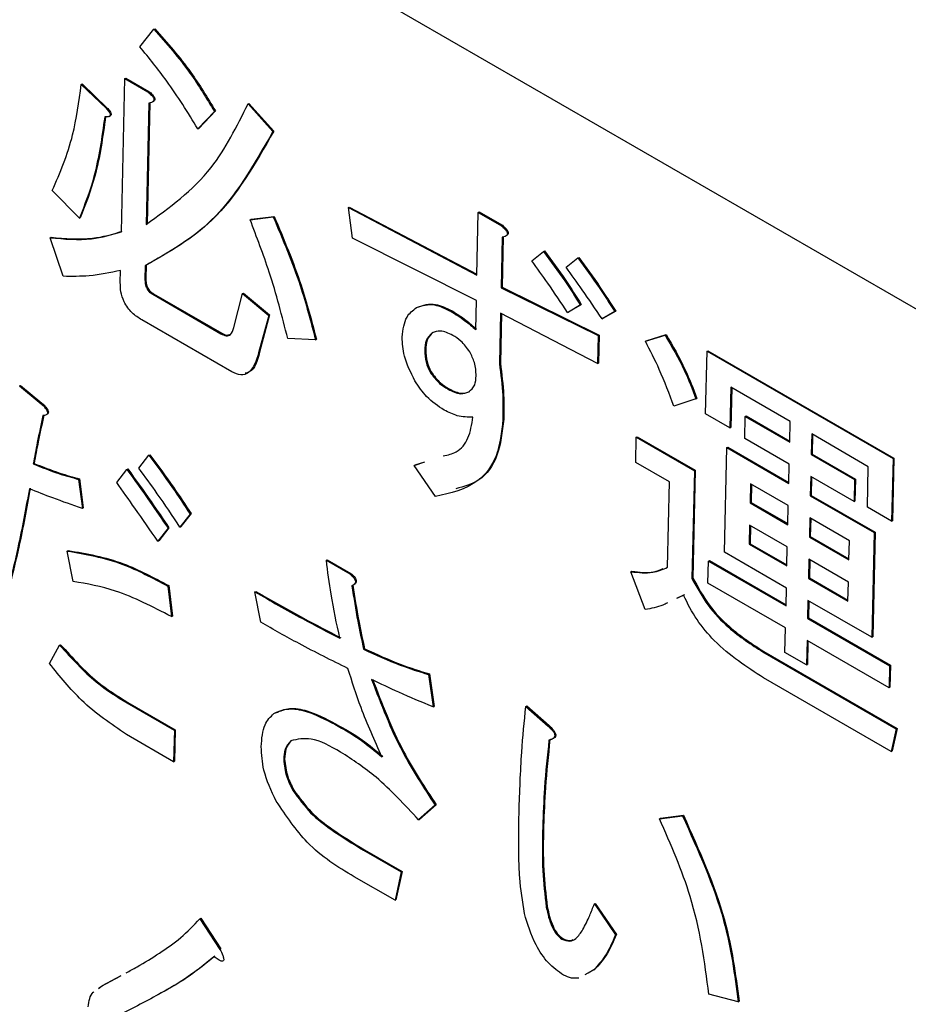
# Model space of a CAD drawing. Units: millimetres. Extents: x 6 to 594, y 9 to 411.
# Drawn here: x 339 to 341, y 290 to 292 of the extents above; entities that cross this region are included whole.
import ezdxf

# ---------------------------------------------------------------- set-up
doc = ezdxf.new("R2010")
doc.units = ezdxf.units.MM

msp = doc.modelspace()

# ---------------------------------------------------------------- linework, layer by layer
at = {"color": 7, "linetype": 'Continuous', "lineweight": 25}
for p, q in [((342.3653, 290.1531), (336.6153, 293.4725)), ((339.4046, 291.5778), (339.4264, 291.6045)), ((339.4264, 291.6045), (339.4278, 291.6052)), ((339.3765, 291.2944), (339.3818, 291.529)), ((339.3818, 291.529), (339.3832, 291.5298)), ((339.3818, 291.529), (339.4172, 291.5086)), ((339.3832, 291.5298), (339.4186, 291.5093)), ((339.315, 291.52), (339.3164, 291.5208)), ((339.315, 291.52), (339.353, 291.4836)), ((339.3164, 291.5208), (339.3544, 291.4844)), ((339.4172, 291.5086), (339.4186, 291.5093)), ((339.353, 291.4836), (339.3544, 291.4844)), ((339.4186, 291.4912), (339.4144, 291.3056)), ((339.42, 291.492), (339.4158, 291.3064)), ((339.4232, 291.4927), (339.4249, 291.4937)), ((339.5705, 291.4903), (339.5719, 291.4911)), ((339.5705, 291.4903), (339.6084, 291.4478)), ((339.5719, 291.4911), (339.6098, 291.4485)), ((339.3578, 291.4711), (339.3595, 291.472)), ((339.519, 291.4787), (339.4936, 291.452)), ((339.5204, 291.4795), (339.4951, 291.4528)), ((339.519, 291.4787), (339.5204, 291.4795)), ((339.4936, 291.452), (339.4951, 291.4528)), ((339.6084, 291.4478), (339.6098, 291.4485)), ((339.3122, 291.3151), (339.2707, 291.3576)), ((339.7241, 291.3314), (339.7255, 291.3321)), ((339.7255, 291.3321), (339.921, 291.2296)), ((339.5736, 291.3129), (339.609, 291.3173)), ((339.575, 291.3137), (339.6104, 291.318)), ((339.609, 291.3173), (339.6104, 291.318)), ((339.7302, 291.2845), (339.7241, 291.3314)), ((339.7241, 291.3314), (339.9209, 291.2281)), ((339.9209, 291.2281), (339.9231, 291.3239)), ((339.9231, 291.3239), (339.9245, 291.3247)), ((339.9231, 291.3239), (339.9585, 291.3035)), ((339.9245, 291.3247), (339.9599, 291.3043)), ((339.3122, 291.3151), (339.3136, 291.3158)), ((339.5736, 291.3129), (339.575, 291.3137)), ((339.9585, 291.3035), (339.9599, 291.3043)), ((339.9613, 291.287), (339.9595, 291.2095)), ((339.9644, 291.2877), (339.9662, 291.2886)), ((339.2673, 291.2852), (339.2687, 291.2859)), ((339.2872, 291.2262), (339.2673, 291.2852)), ((339.9201, 291.1893), (339.7302, 291.2845)), ((339.9598, 291.2862), (339.9581, 291.2087)), ((340.005, 291.2498), (340.023, 291.2642)), ((340.023, 291.2642), (340.0244, 291.265)), ((339.413, 291.2424), (339.4125, 291.222)), ((339.4144, 291.2432), (339.4139, 291.2228)), ((340.0577, 291.24), (340.0757, 291.2544)), ((340.0757, 291.2544), (340.0771, 291.2552)), ((339.3748, 291.2169), (339.3752, 291.2353)), ((339.4125, 291.222), (339.4139, 291.2228)), ((339.4244, 291.1986), (339.4258, 291.1994)), ((339.4244, 291.1986), (339.529, 291.1382)), ((339.4258, 291.1994), (339.5304, 291.139)), ((339.5487, 291.1476), (339.5622, 291.1997)), ((339.5622, 291.1997), (339.5636, 291.2004)), ((339.5622, 291.1997), (339.6021, 291.1663)), ((339.5636, 291.2004), (339.6035, 291.1671)), ((339.9581, 291.2087), (339.9595, 291.2095)), ((339.9581, 291.2087), (340.1066, 291.1353)), ((339.9595, 291.2095), (340.108, 291.1361)), ((339.9191, 291.1445), (339.9201, 291.1893)), ((340.0794, 291.182), (340.0597, 291.1707)), ((340.0808, 291.1828), (340.0611, 291.1715)), ((340.0794, 291.182), (340.0808, 291.1828)), ((339.6021, 291.1663), (339.5867, 291.1091)), ((339.6035, 291.1671), (339.5881, 291.1099)), ((339.6021, 291.1663), (339.6035, 291.1671)), ((339.8285, 291.1782), (339.8299, 291.1789)), ((339.8813, 291.1724), (339.8828, 291.1732)), ((339.9572, 291.1699), (339.9555, 291.0924)), ((339.9586, 291.1692), (339.9569, 291.0932)), ((340.1057, 291.0925), (339.9572, 291.1699)), ((340.0597, 291.1707), (340.0611, 291.1715)), ((340.1322, 291.1722), (340.1125, 291.1609)), ((340.1336, 291.173), (340.1139, 291.1616)), ((340.1322, 291.1722), (340.1336, 291.173)), ((339.5454, 291.0799), (339.4076, 291.1594)), ((340.1125, 291.1609), (340.1139, 291.1616)), ((339.529, 291.1382), (339.5304, 291.139)), ((340.1066, 291.1353), (340.108, 291.1361)), ((340.108, 291.1361), (340.1071, 291.0933)), ((340.1789, 291.1267), (340.2091, 291.1361)), ((340.1803, 291.1275), (340.2105, 291.1369)), ((340.2091, 291.1361), (340.2105, 291.1369)), ((339.6737, 291.1291), (339.6313, 291.1308)), ((339.6737, 291.1291), (339.6751, 291.1299)), ((340.1066, 291.1353), (340.1057, 291.0925)), ((340.1789, 291.1267), (340.1803, 291.1275)), ((339.5867, 291.1091), (339.5881, 291.1099)), ((339.8411, 291.113), (339.8426, 291.1138)), ((340.2712, 291.0155), (340.2734, 291.1114)), ((340.2734, 291.1114), (340.2748, 291.1122)), ((340.2734, 291.1114), (340.5582, 290.947)), ((340.2748, 291.1122), (340.5596, 290.9477)), ((339.9555, 291.0924), (339.9569, 291.0932)), ((340.1057, 291.0925), (340.1071, 291.0933)), ((339.8492, 291.0794), (339.8506, 291.0802)), ((339.2207, 291.0582), (339.2222, 291.059)), ((339.2207, 291.0582), (339.2535, 291.031)), ((339.2222, 291.059), (339.2549, 291.0318)), ((339.8769, 291.0531), (339.8783, 291.0539)), ((340.3098, 291.0562), (340.3084, 290.9941)), ((340.4006, 291.0037), (340.3098, 291.0562)), ((340.3112, 291.0554), (340.3098, 290.9948)), ((339.2535, 291.031), (339.2549, 291.0318)), ((340.2564, 291.0386), (340.2226, 291.0271)), ((340.2564, 291.0386), (340.2578, 291.0393)), ((340.3084, 290.9941), (340.2712, 291.0155)), ((339.2609, 291.0139), (339.2627, 291.0149)), ((339.9607, 291.0068), (339.9621, 291.0076)), ((340.331, 290.9778), (340.3317, 291.0116)), ((340.3317, 291.0116), (340.3332, 291.0124)), ((340.3317, 291.0116), (340.3999, 290.9722)), ((340.3332, 291.0124), (340.3999, 290.9738)), ((340.3999, 290.9722), (340.4006, 291.0037)), ((340.3084, 290.9941), (340.3098, 290.9948)), ((340.1641, 290.9412), (340.165, 290.9798)), ((340.165, 290.9798), (340.1664, 290.9805)), ((340.165, 290.9798), (340.2539, 290.9284)), ((340.1664, 290.9805), (340.2553, 290.9292)), ((340.3991, 290.9385), (340.331, 290.9778)), ((340.4336, 290.9847), (340.4329, 290.9532)), ((340.5203, 290.9346), (340.4336, 290.9847)), ((340.435, 290.9839), (340.4343, 290.954)), ((340.3001, 290.8035), (340.3037, 290.9638)), ((340.3037, 290.9638), (340.3051, 290.9645)), ((340.3037, 290.9638), (340.3985, 290.909)), ((340.3051, 290.9645), (340.3985, 290.9106)), ((339.2414, 290.9388), (339.2428, 290.9396)), ((339.4032, 290.9322), (339.4186, 290.9523)), ((339.4186, 290.9523), (339.42, 290.953)), ((339.8248, 290.9365), (339.8411, 290.9418)), ((339.8262, 290.9372), (339.8411, 290.9421)), ((340.2159, 290.9113), (340.1641, 290.9412)), ((340.4329, 290.9532), (340.4343, 290.954)), ((340.4329, 290.9532), (340.4992, 290.9149)), ((340.4343, 290.954), (340.5006, 290.9157)), ((340.5582, 290.947), (340.556, 290.8511)), ((340.5596, 290.9477), (340.5575, 290.8519)), ((340.5582, 290.947), (340.5596, 290.9477)), ((339.3693, 290.9105), (339.3848, 290.9305)), ((339.3848, 290.9305), (339.3862, 290.9312)), ((339.8248, 290.9365), (339.8262, 290.9372)), ((339.8573, 290.8888), (339.8248, 290.9365)), ((340.2539, 290.9284), (340.2502, 290.7632)), ((340.2553, 290.9292), (340.2516, 290.764)), ((340.2539, 290.9284), (340.2553, 290.9292)), ((340.3985, 290.909), (340.3991, 290.9385)), ((340.5189, 290.8725), (340.5203, 290.9346)), ((339.311, 290.9152), (339.3124, 290.916)), ((339.311, 290.9152), (339.3167, 290.8706)), ((339.3124, 290.916), (339.3181, 290.8714)), ((340.213, 290.7806), (340.2159, 290.9113)), ((340.4321, 290.9194), (340.4315, 290.89)), ((340.4984, 290.8812), (340.4321, 290.9194)), ((340.4335, 290.9186), (340.4329, 290.8907)), ((340.4992, 290.9149), (340.4984, 290.8812)), ((340.4992, 290.9149), (340.5006, 290.9157)), ((340.5006, 290.9157), (340.4998, 290.8819)), ((340.34, 290.9085), (340.3394, 290.8791)), ((340.3977, 290.8752), (340.34, 290.9085)), ((340.3414, 290.9077), (340.3408, 290.8799)), ((340.3394, 290.8791), (340.3408, 290.8799)), ((340.3408, 290.8799), (340.3971, 290.8474)), ((340.4315, 290.89), (340.4329, 290.8907)), ((340.4315, 290.89), (340.5292, 290.8336)), ((340.4329, 290.8907), (340.5306, 290.8343)), ((340.4984, 290.8812), (340.4998, 290.8819)), ((339.3167, 290.8706), (339.3181, 290.8714)), ((340.3394, 290.8791), (340.3971, 290.8458)), ((340.3971, 290.8458), (340.3977, 290.8752)), ((340.556, 290.8511), (340.5189, 290.8725)), ((339.4817, 290.8621), (339.4662, 290.8421)), ((339.4831, 290.8629), (339.4676, 290.8429)), ((339.4817, 290.8621), (339.4831, 290.8629)), ((340.4307, 290.8562), (340.4301, 290.8267)), ((340.4913, 290.8212), (340.4307, 290.8562)), ((340.4321, 290.8554), (340.4315, 290.8275)), ((340.556, 290.8511), (340.5575, 290.8519)), ((339.4479, 290.8403), (339.4324, 290.8203)), ((339.4493, 290.8411), (339.4338, 290.8211)), ((339.4479, 290.8403), (339.4493, 290.8411)), ((339.4662, 290.8421), (339.4676, 290.8429)), ((340.3386, 290.8453), (340.338, 290.8159)), ((340.3963, 290.812), (340.3386, 290.8453)), ((340.34, 290.8445), (340.3394, 290.8166)), ((340.5306, 290.8343), (340.527, 290.6741)), ((340.5292, 290.8336), (340.5306, 290.8343)), ((339.4324, 290.8203), (339.4338, 290.8211)), ((340.4301, 290.8267), (340.4315, 290.8275)), ((340.4301, 290.8267), (340.4906, 290.7918)), ((340.4315, 290.8275), (340.4906, 290.7934)), ((340.4906, 290.7918), (340.4913, 290.8212)), ((340.5292, 290.8336), (340.5256, 290.6734)), ((339.2936, 290.8054), (339.295, 290.8062)), ((339.3025, 290.7589), (339.2936, 290.8054)), ((340.338, 290.8159), (340.3394, 290.8166)), ((340.338, 290.8159), (340.3956, 290.7826)), ((340.3394, 290.8166), (340.3957, 290.7841)), ((340.3956, 290.7826), (340.3963, 290.812)), ((339.6904, 290.7912), (339.6918, 290.792)), ((339.6904, 290.7912), (339.7266, 290.7703)), ((339.6918, 290.792), (339.7281, 290.7711)), ((340.2748, 290.7561), (340.2756, 290.7899)), ((340.2756, 290.7899), (340.277, 290.7907)), ((340.2756, 290.7899), (340.3943, 290.7214)), ((340.277, 290.7907), (340.3943, 290.7229)), ((340.3949, 290.7488), (340.3001, 290.8035)), ((340.4293, 290.793), (340.4287, 290.7635)), ((340.4898, 290.758), (340.4293, 290.793)), ((340.4307, 290.7922), (340.4301, 290.7643)), ((340.1568, 290.7737), (340.1582, 290.7745)), ((340.1785, 290.7158), (340.1568, 290.7737)), ((339.7266, 290.7703), (339.7281, 290.7711)), ((340.2502, 290.7632), (340.2516, 290.764)), ((340.4287, 290.7635), (340.4301, 290.7643)), ((340.4287, 290.7635), (340.4892, 290.7286)), ((340.4301, 290.7643), (340.4892, 290.7301)), ((339.4475, 290.7517), (339.4489, 290.7524)), ((339.4475, 290.7517), (339.4531, 290.705)), ((339.4489, 290.7524), (339.4546, 290.7058)), ((339.5808, 290.7429), (339.5822, 290.7437)), ((339.7296, 290.7521), (339.731, 290.7529)), ((340.3935, 290.6876), (340.2748, 290.7561)), ((340.3943, 290.7214), (340.3949, 290.7488)), ((340.4892, 290.7286), (340.4898, 290.758)), ((339.5898, 290.6964), (339.5808, 290.7429)), ((340.2373, 290.7376), (340.2267, 290.7326)), ((340.2387, 290.7384), (340.2281, 290.7333)), ((340.4279, 290.7297), (340.4273, 290.7023)), ((340.5256, 290.6734), (340.4279, 290.7297)), ((340.4293, 290.7289), (340.4287, 290.7031)), ((339.4531, 290.705), (339.4546, 290.7058)), ((340.4273, 290.7023), (340.4287, 290.7031)), ((340.4273, 290.7023), (340.5529, 290.6298)), ((340.4287, 290.7031), (340.5543, 290.6306)), ((340.3927, 290.65), (340.3935, 290.6876)), ((340.4265, 290.6685), (340.4257, 290.6309)), ((340.5521, 290.5961), (340.4265, 290.6685)), ((340.5256, 290.6734), (340.527, 290.6741)), ((339.2663, 290.6331), (339.2819, 290.6613)), ((339.2819, 290.6613), (339.2834, 290.662)), ((339.7474, 290.655), (339.7488, 290.6558)), ((340.4279, 290.6677), (340.4271, 290.6317)), ((340.359, 290.6508), (340.3604, 290.6516)), ((340.359, 290.6508), (340.5631, 290.533)), ((340.3604, 290.6516), (340.5645, 290.5338)), ((340.4257, 290.6309), (340.3927, 290.65)), ((340.4257, 290.6309), (340.4271, 290.6317)), ((340.5529, 290.6298), (340.5521, 290.5961)), ((340.5529, 290.6298), (340.5543, 290.6306)), ((340.5543, 290.6306), (340.5535, 290.5968)), ((339.8467, 290.6163), (339.8481, 290.6171)), ((339.8467, 290.6163), (339.8539, 290.5667)), ((339.8481, 290.6171), (339.8553, 290.5674)), ((340.5552, 290.4985), (340.3599, 290.6112)), ((340.5521, 290.5961), (340.5535, 290.5968)), ((339.3851, 290.5728), (339.3865, 290.5735)), ((339.3851, 290.5728), (339.4576, 290.5309)), ((339.3865, 290.5735), (339.459, 290.5317)), ((339.8539, 290.5667), (339.8553, 290.5674)), ((339.9958, 290.5674), (339.9972, 290.5682)), ((339.9958, 290.5674), (340.0301, 290.5373)), ((339.9972, 290.5682), (340.0315, 290.538)), ((339.7031, 290.5401), (339.7045, 290.5408)), ((340.0301, 290.5373), (340.0315, 290.538)), ((340.5631, 290.533), (340.5552, 290.4985)), ((340.5645, 290.5338), (340.5566, 290.4992)), ((340.5631, 290.533), (340.5645, 290.5338)), ((339.4565, 290.4827), (339.3841, 290.5246)), ((339.4576, 290.5309), (339.4565, 290.4827)), ((339.4576, 290.5309), (339.459, 290.5317)), ((339.459, 290.5317), (339.458, 290.4835)), ((340.0364, 290.5176), (340.0382, 290.5186)), ((340.5552, 290.4985), (340.5566, 290.4992)), ((339.4565, 290.4827), (339.458, 290.4835)), ((339.6251, 290.4859), (339.6265, 290.4867)), ((339.6391, 290.4386), (339.6405, 290.4393)), ((339.8572, 290.416), (339.8317, 290.3935)), ((339.8586, 290.4168), (339.8331, 290.3943)), ((339.8572, 290.416), (339.8586, 290.4168)), ((340.2005, 290.3955), (340.2357, 290.4)), ((340.2019, 290.3963), (340.2371, 290.4008)), ((340.2357, 290.4), (340.2371, 290.4008)), ((339.8317, 290.3935), (339.8331, 290.3943)), ((340.0217, 290.383), (340.0231, 290.3838)), ((340.2005, 290.3955), (340.2019, 290.3963)), ((339.7472, 290.3472), (339.7486, 290.348)), ((339.7472, 290.3472), (339.8048, 290.314)), ((339.7486, 290.348), (339.8063, 290.3147)), ((339.7956, 290.2705), (339.7329, 290.3066)), ((339.8048, 290.314), (339.7956, 290.2705)), ((339.8063, 290.3147), (339.797, 290.2713)), ((339.8048, 290.314), (339.8063, 290.3147)), ((339.7956, 290.2705), (339.797, 290.2713)), ((340.1008, 290.265), (340.1022, 290.2658)), ((340.1008, 290.265), (340.1331, 290.2174)), ((340.1022, 290.2658), (340.1345, 290.2182)), ((340.0272, 290.26), (340.0287, 290.2607)), ((339.4966, 290.2421), (339.498, 290.2429)), ((339.4966, 290.2421), (339.5274, 290.1954)), ((339.498, 290.2429), (339.5288, 290.1962)), ((340.1331, 290.2174), (340.1345, 290.2182)), ((340.0512, 290.211), (340.0526, 290.2118)), ((339.5274, 290.1954), (339.5288, 290.1962)), ((340.1016, 290.1649), (340.0864, 290.1566)), ((340.1002, 290.1641), (340.0911, 290.1591)), ((340.1002, 290.1641), (340.1016, 290.1649)), ((339.3459, 290.139), (339.3745, 290.1545)), ((339.3473, 290.1398), (339.3759, 290.1553)), ((339.3413, 290.1356), (339.3459, 290.139)), ((339.3427, 290.1364), (339.3473, 290.1398)), ((339.3459, 290.139), (339.3473, 290.1398)), ((340.321, 290.1151), (340.2763, 290.1265)), ((340.321, 290.1151), (340.3225, 290.1159))]:
    msp.add_line(p, q, dxfattribs=at)
for points, knots in [([(339.4264, 291.6045), (339.4454, 291.5829), (339.4793, 291.5444), (339.5068, 291.4988), (339.519, 291.4787)], [0, 0, 0, 0, 0.560023, 1, 1, 1, 1]), ([(339.4278, 291.6052), (339.4468, 291.5837), (339.4807, 291.5452), (339.5083, 291.4996), (339.5204, 291.4795)], [0, 0, 0, 0, 0.560023, 1, 1, 1, 1]), ([(339.4936, 291.452), (339.4783, 291.4769), (339.4509, 291.5214), (339.4188, 291.5606), (339.4046, 291.5778)], [0, 0, 0, 0, 0.559815, 1, 1, 1, 1]), ([(339.2707, 291.3576), (339.2824, 291.3849), (339.3034, 291.4336), (339.3114, 291.4936), (339.315, 291.52)], [0, 0, 0, 0, 0.559555, 1, 1, 1, 1]), ([(339.4172, 291.5086), (339.419, 291.507), (339.4218, 291.5046), (339.4248, 291.501), (339.426, 291.4985), (339.4264, 291.4964), (339.4258, 291.4948), (339.4245, 291.4934), (339.4222, 291.4921), (339.42, 291.4916), (339.4186, 291.4912)], [0, 0, 0, 0, 0.249678, 0.374414, 0.437639, 0.499533, 0.578572, 0.656984, 0.78015, 1, 1, 1, 1]), ([(339.4186, 291.5093), (339.4205, 291.5078), (339.4232, 291.5054), (339.4262, 291.5017), (339.4274, 291.4993), (339.4278, 291.4972), (339.4272, 291.4956), (339.4261, 291.4944), (339.4252, 291.4939), (339.4247, 291.4936)], [0, 0, 0, 0, 0.33684, 0.505121, 0.590418, 0.67392, 0.780551, 0.886336, 1, 1, 1, 1]), ([(339.353, 291.4836), (339.3546, 291.482), (339.3569, 291.4796), (339.3591, 291.4759), (339.3595, 291.4736), (339.3591, 291.4718), (339.3574, 291.4708), (339.3545, 291.4703), (339.3523, 291.4703), (339.351, 291.4703)], [0, 0, 0, 0, 0.24988, 0.374611, 0.437588, 0.499775, 0.639712, 0.779827, 1, 1, 1, 1]), ([(339.3544, 291.4844), (339.356, 291.4828), (339.3583, 291.4803), (339.3605, 291.4766), (339.3609, 291.4744), (339.3606, 291.4728), (339.3598, 291.4724), (339.3593, 291.4721)], [0, 0, 0, 0, 0.416486, 0.624381, 0.729348, 0.832997, 1, 1, 1, 1]), ([(339.4144, 291.3056), (339.4501, 291.3313), (339.5139, 291.3771), (339.5532, 291.4557), (339.5705, 291.4903)], [0, 0, 0, 0, 0.559759, 1, 1, 1, 1]), ([(339.351, 291.4703), (339.3465, 291.4389), (339.3387, 291.3828), (339.3203, 291.3358), (339.3122, 291.3151)], [0, 0, 0, 0, 0.560142, 1, 1, 1, 1]), ([(339.3524, 291.4711), (339.348, 291.4397), (339.3401, 291.3835), (339.3217, 291.3365), (339.3136, 291.3158)], [0, 0, 0, 0, 0.560142, 1, 1, 1, 1]), ([(339.6084, 291.4478), (339.5799, 291.3978), (339.5291, 291.3086), (339.4485, 291.2626), (339.413, 291.2424)], [0, 0, 0, 0, 0.560048, 1, 1, 1, 1]), ([(339.6098, 291.4485), (339.5813, 291.3986), (339.5305, 291.3094), (339.4499, 291.2634), (339.4144, 291.2432)], [0, 0, 0, 0, 0.560048, 1, 1, 1, 1]), ([(339.609, 291.3173), (339.6238, 291.2822), (339.6502, 291.2197), (339.6665, 291.1568), (339.6737, 291.1291)], [0, 0, 0, 0, 0.560018, 1, 1, 1, 1]), ([(339.6104, 291.318), (339.6252, 291.283), (339.6516, 291.2204), (339.6679, 291.1575), (339.6751, 291.1299)], [0, 0, 0, 0, 0.560018, 1, 1, 1, 1]), ([(339.6313, 291.1308), (339.6226, 291.1648), (339.6071, 291.2255), (339.5838, 291.2862), (339.5736, 291.3129)], [0, 0, 0, 0, 0.559977, 1, 1, 1, 1]), ([(339.9585, 291.3035), (339.9603, 291.3019), (339.9631, 291.2996), (339.9661, 291.2959), (339.9673, 291.2935), (339.9677, 291.2914), (339.9671, 291.2897), (339.9658, 291.2884), (339.9635, 291.287), (339.9613, 291.2865), (339.9598, 291.2862)], [0, 0, 0, 0, 0.249678, 0.374414, 0.437639, 0.499533, 0.578572, 0.656984, 0.78015, 1, 1, 1, 1]), ([(339.9599, 291.3043), (339.9617, 291.3027), (339.9645, 291.3004), (339.9675, 291.2967), (339.9687, 291.2942), (339.9691, 291.2921), (339.9685, 291.2905), (339.9674, 291.2893), (339.9665, 291.2888), (339.966, 291.2886)], [0, 0, 0, 0, 0.33684, 0.505121, 0.590418, 0.67392, 0.780551, 0.886336, 1, 1, 1, 1]), ([(339.2673, 291.2852), (339.289, 291.2833), (339.3278, 291.2801), (339.3616, 291.29), (339.3765, 291.2944)], [0, 0, 0, 0, 0.559748, 1, 1, 1, 1]), ([(339.2687, 291.2859), (339.2904, 291.2841), (339.3292, 291.2808), (339.363, 291.2908), (339.3779, 291.2952)], [0, 0, 0, 0, 0.559748, 1, 1, 1, 1]), ([(340.023, 291.2642), (340.034, 291.2494), (340.0538, 291.223), (340.0716, 291.1945), (340.0794, 291.182)], [0, 0, 0, 0, 0.559944, 1, 1, 1, 1]), ([(340.0244, 291.265), (340.0354, 291.2502), (340.0552, 291.2237), (340.073, 291.1953), (340.0808, 291.1828)], [0, 0, 0, 0, 0.559944, 1, 1, 1, 1]), ([(340.0597, 291.1707), (340.0498, 291.1857), (340.032, 291.2126), (340.0132, 291.2385), (340.005, 291.2498)], [0, 0, 0, 0, 0.55999, 1, 1, 1, 1]), ([(340.0757, 291.2544), (340.0866, 291.2394), (340.106, 291.2126), (340.1242, 291.1846), (340.1322, 291.1722)], [0, 0, 0, 0, 0.559981, 1, 1, 1, 1]), ([(340.0771, 291.2552), (340.088, 291.2402), (340.1074, 291.2133), (340.1256, 291.1853), (340.1336, 291.173)], [0, 0, 0, 0, 0.559981, 1, 1, 1, 1]), ([(339.3752, 291.2353), (339.3594, 291.2318), (339.3313, 291.2256), (339.3007, 291.226), (339.2872, 291.2262)], [0, 0, 0, 0, 0.55997, 1, 1, 1, 1]), ([(340.1125, 291.1609), (340.1025, 291.1759), (340.0846, 291.2026), (340.066, 291.2286), (340.0577, 291.24)], [0, 0, 0, 0, 0.559989, 1, 1, 1, 1]), ([(339.4076, 291.1594), (339.4026, 291.1626), (339.3926, 291.1691), (339.3802, 291.1855), (339.3751, 291.2028), (339.3749, 291.2122), (339.3748, 291.2169)], [0, 0, 0, 0, 0.28073, 0.559036, 0.779197, 1, 1, 1, 1]), ([(339.4125, 291.222), (339.4126, 291.2196), (339.4127, 291.2149), (339.4151, 291.2073), (339.4197, 291.2017), (339.4228, 291.1997), (339.4244, 291.1986)], [0, 0, 0, 0, 0.280881, 0.559839, 0.779622, 1, 1, 1, 1]), ([(339.4139, 291.2228), (339.414, 291.2204), (339.4141, 291.2157), (339.4165, 291.2081), (339.4211, 291.2024), (339.4242, 291.2004), (339.4258, 291.1994)], [0, 0, 0, 0, 0.280881, 0.559839, 0.779622, 1, 1, 1, 1]), ([(339.8285, 291.1782), (339.8373, 291.1811), (339.8531, 291.1864), (339.8727, 291.1767), (339.8813, 291.1724)], [0, 0, 0, 0, 0.558866, 1, 1, 1, 1]), ([(339.8299, 291.1789), (339.8387, 291.1819), (339.8545, 291.1872), (339.8741, 291.1775), (339.8828, 291.1732)], [0, 0, 0, 0, 0.558866, 1, 1, 1, 1]), ([(339.8063, 291.1331), (339.8078, 291.1445), (339.8105, 291.1648), (339.823, 291.1741), (339.8285, 291.1782)], [0, 0, 0, 0, 0.558823, 1, 1, 1, 1]), ([(339.8813, 291.1724), (339.8885, 291.168), (339.9013, 291.1601), (339.9136, 291.1492), (339.9191, 291.1445)], [0, 0, 0, 0, 0.559897, 1, 1, 1, 1]), ([(339.8828, 291.1732), (339.8899, 291.1688), (339.9027, 291.1609), (339.915, 291.15), (339.9205, 291.1452)], [0, 0, 0, 0, 0.559897, 1, 1, 1, 1]), ([(339.529, 291.1382), (339.5317, 291.1369), (339.5371, 291.1343), (339.5453, 291.1366), (339.5474, 291.1434), (339.5487, 291.1476)], [0, 0, 0, 0, 0.280829, 0.560658, 1, 1, 1, 1]), ([(339.5304, 291.139), (339.5332, 291.1375), (339.5375, 291.1352), (339.5407, 291.1366), (339.5419, 291.137)], [0, 0, 0, 0, 0.647671, 1, 1, 1, 1]), ([(339.8523, 291.1396), (339.8487, 291.1361), (339.8423, 291.1299), (339.8415, 291.1182), (339.8411, 291.113)], [0, 0, 0, 0, 0.558697, 1, 1, 1, 1]), ([(339.8537, 291.1404), (339.8502, 291.1369), (339.8437, 291.1307), (339.8429, 291.119), (339.8426, 291.1138)], [0, 0, 0, 0, 0.558697, 1, 1, 1, 1]), ([(339.884, 291.1357), (339.8774, 291.1389), (339.8657, 291.1446), (339.8564, 291.1411), (339.8523, 291.1396)], [0, 0, 0, 0, 0.559854, 1, 1, 1, 1]), ([(339.91, 291.1104), (339.9056, 291.1165), (339.8978, 291.1274), (339.8883, 291.1332), (339.884, 291.1357)], [0, 0, 0, 0, 0.558125, 1, 1, 1, 1]), ([(340.2091, 291.1361), (340.2195, 291.1184), (340.2379, 291.0869), (340.2508, 291.0533), (340.2564, 291.0386)], [0, 0, 0, 0, 0.560253, 1, 1, 1, 1]), ([(340.2105, 291.1369), (340.2209, 291.1192), (340.2393, 291.0876), (340.2522, 291.0541), (340.2578, 291.0393)], [0, 0, 0, 0, 0.560253, 1, 1, 1, 1]), ([(339.826, 291.066), (339.8196, 291.0788), (339.8082, 291.1016), (339.8069, 291.1235), (339.8063, 291.1331)], [0, 0, 0, 0, 0.559751, 1, 1, 1, 1]), ([(340.2226, 291.0271), (340.2156, 291.046), (340.2031, 291.0798), (340.1863, 291.1124), (340.1789, 291.1267)], [0, 0, 0, 0, 0.559879, 1, 1, 1, 1]), ([(339.5867, 291.1091), (339.5829, 291.0971), (339.5777, 291.0804), (339.5599, 291.0734), (339.5502, 291.0777), (339.5454, 291.0799)], [0, 0, 0, 0, 0.559278, 0.779682, 1, 1, 1, 1]), ([(339.5881, 291.1099), (339.5847, 291.097), (339.5806, 291.0812), (339.5682, 291.0782), (339.566, 291.0777)], [0, 0, 0, 0, 0.82065, 1, 1, 1, 1]), ([(339.8411, 291.113), (339.8413, 291.1069), (339.8416, 291.096), (339.8469, 291.0845), (339.8492, 291.0794)], [0, 0, 0, 0, 0.560322, 1, 1, 1, 1]), ([(339.8426, 291.1138), (339.8427, 291.1077), (339.843, 291.0968), (339.8483, 291.0852), (339.8506, 291.0802)], [0, 0, 0, 0, 0.560322, 1, 1, 1, 1]), ([(339.9198, 291.0738), (339.9194, 291.0805), (339.9188, 291.0925), (339.9127, 291.105), (339.91, 291.1104)], [0, 0, 0, 0, 0.559521, 1, 1, 1, 1]), ([(339.9555, 291.0924), (339.9576, 291.0759), (339.9612, 291.0465), (339.9608, 291.0189), (339.9607, 291.0068)], [0, 0, 0, 0, 0.559777, 1, 1, 1, 1]), ([(339.9569, 291.0932), (339.959, 291.0767), (339.9626, 291.0473), (339.9622, 291.0197), (339.9621, 291.0076)], [0, 0, 0, 0, 0.559777, 1, 1, 1, 1]), ([(339.8492, 291.0794), (339.8539, 291.0731), (339.8624, 291.0618), (339.8724, 291.0558), (339.8769, 291.0531)], [0, 0, 0, 0, 0.557825, 1, 1, 1, 1]), ([(339.8506, 291.0802), (339.8553, 291.0739), (339.8638, 291.0626), (339.8739, 291.0565), (339.8783, 291.0539)], [0, 0, 0, 0, 0.557825, 1, 1, 1, 1]), ([(339.8709, 291.0214), (339.8615, 291.0274), (339.8448, 291.0381), (339.8317, 291.0575), (339.826, 291.066)], [0, 0, 0, 0, 0.56064, 1, 1, 1, 1]), ([(339.9086, 291.0493), (339.9122, 291.0523), (339.9185, 291.0578), (339.9194, 291.0689), (339.9198, 291.0738)], [0, 0, 0, 0, 0.558958, 1, 1, 1, 1]), ([(339.8769, 291.0531), (339.8835, 291.0499), (339.8953, 291.0442), (339.9045, 291.0477), (339.9086, 291.0493)], [0, 0, 0, 0, 0.559854, 1, 1, 1, 1]), ([(339.8783, 291.0539), (339.8849, 291.0507), (339.8967, 291.045), (339.906, 291.0485), (339.91, 291.05)], [0, 0, 0, 0, 0.559854, 1, 1, 1, 1]), ([(339.2535, 291.031), (339.2555, 291.0291), (339.2584, 291.0264), (339.2616, 291.0223), (339.2631, 291.0194), (339.2634, 291.0171), (339.2629, 291.0152), (339.2605, 291.0134), (339.2581, 291.0131), (339.2564, 291.0128)], [0, 0, 0, 0, 0.279812, 0.390134, 0.499865, 0.56248, 0.6251, 0.750487, 1, 1, 1, 1]), ([(339.2549, 291.0318), (339.257, 291.0299), (339.2598, 291.0272), (339.263, 291.023), (339.2645, 291.0202), (339.2648, 291.0179), (339.2643, 291.016), (339.2633, 291.015), (339.2625, 291.0148), (339.2625, 291.0148)], [0, 0, 0, 0, 0.370908, 0.517147, 0.662602, 0.745603, 0.82861, 0.994818, 1, 1, 1, 1]), ([(339.9148, 291.0106), (339.907, 291.0105), (339.893, 291.0103), (339.8777, 291.018), (339.8709, 291.0214)], [0, 0, 0, 0, 0.559794, 1, 1, 1, 1]), ([(339.2564, 291.0128), (339.2534, 290.9992), (339.248, 290.9748), (339.2435, 290.9498), (339.2414, 290.9388)], [0, 0, 0, 0, 0.559979, 1, 1, 1, 1]), ([(339.2579, 291.0136), (339.2548, 290.9999), (339.2495, 290.9756), (339.2449, 290.9506), (339.2428, 290.9396)], [0, 0, 0, 0, 0.559979, 1, 1, 1, 1]), ([(339.9607, 291.0068), (339.9585, 290.9872), (339.9541, 290.9479), (339.9188, 290.9027), (339.8806, 290.8941), (339.8573, 290.8888)], [0, 0, 0, 0, 0.279921, 0.55999, 1, 1, 1, 1]), ([(339.8694, 290.9511), (339.8764, 290.9526), (339.8922, 290.9562), (339.9094, 290.9765), (339.913, 290.9992), (339.9148, 291.0106)], [0, 0, 0, 0, 0.282437, 0.641948, 1, 1, 1, 1]), ([(339.9621, 291.0076), (339.9598, 290.9881), (339.9553, 290.949), (339.928, 290.9112), (339.9009, 290.9041), (339.8884, 290.9009)], [0, 0, 0, 0, 0.350135, 0.700455, 1, 1, 1, 1]), ([(339.2428, 290.9396), (339.2559, 290.9344), (339.2793, 290.9251), (339.3023, 290.9188), (339.3124, 290.916)], [0, 0, 0, 0, 0.560006, 1, 1, 1, 1]), ([(339.4186, 290.9523), (339.4308, 290.9358), (339.4525, 290.9064), (339.4728, 290.8757), (339.4817, 290.8621)], [0, 0, 0, 0, 0.559935, 1, 1, 1, 1]), ([(339.42, 290.953), (339.4322, 290.9366), (339.4539, 290.9072), (339.4742, 290.8764), (339.4831, 290.8629)], [0, 0, 0, 0, 0.559935, 1, 1, 1, 1]), ([(339.2414, 290.9388), (339.2545, 290.9336), (339.2779, 290.9243), (339.3009, 290.918), (339.311, 290.9152)], [0, 0, 0, 0, 0.560006, 1, 1, 1, 1]), ([(339.3848, 290.9305), (339.3968, 290.9139), (339.4182, 290.8842), (339.4388, 290.8537), (339.4479, 290.8403)], [0, 0, 0, 0, 0.559992, 1, 1, 1, 1]), ([(339.3862, 290.9312), (339.3982, 290.9147), (339.4196, 290.885), (339.4402, 290.8545), (339.4493, 290.8411)], [0, 0, 0, 0, 0.559992, 1, 1, 1, 1]), ([(339.4662, 290.8421), (339.4548, 290.8593), (339.4343, 290.8899), (339.4127, 290.9193), (339.4032, 290.9322)], [0, 0, 0, 0, 0.56001, 1, 1, 1, 1]), ([(339.4324, 290.8203), (339.4207, 290.8372), (339.3998, 290.8674), (339.3786, 290.8973), (339.3693, 290.9105)], [0, 0, 0, 0, 0.560001, 1, 1, 1, 1]), ([(339.2356, 290.9009), (339.23, 290.8705), (339.2208, 290.8204), (339.2047, 290.7535), (339.1888, 290.6987), (339.175, 290.6652), (339.1682, 290.6484)], [0, 0, 0, 0, 0.340015, 0.560027, 0.780027, 1, 1, 1, 1]), ([(339.237, 290.9016), (339.2314, 290.8712), (339.2223, 290.8212), (339.2061, 290.7542), (339.1902, 290.6995), (339.1765, 290.666), (339.1696, 290.6492)], [0, 0, 0, 0, 0.340015, 0.560027, 0.780027, 1, 1, 1, 1]), ([(339.3167, 290.8706), (339.3016, 290.8758), (339.2747, 290.8852), (339.2475, 290.8961), (339.2356, 290.9009)], [0, 0, 0, 0, 0.560001, 1, 1, 1, 1]), ([(339.2936, 290.8054), (339.3216, 290.8006), (339.3718, 290.792), (339.4244, 290.764), (339.4475, 290.7517)], [0, 0, 0, 0, 0.559708, 1, 1, 1, 1]), ([(339.295, 290.8062), (339.3231, 290.8014), (339.3732, 290.7928), (339.4258, 290.7648), (339.4489, 290.7524)], [0, 0, 0, 0, 0.559708, 1, 1, 1, 1]), ([(339.7111, 290.6718), (339.7062, 290.6944), (339.6974, 290.7347), (339.6925, 290.774), (339.6904, 290.7912)], [0, 0, 0, 0, 0.559996, 1, 1, 1, 1]), ([(340.1568, 290.7737), (340.1683, 290.7725), (340.1888, 290.7702), (340.2056, 290.7774), (340.213, 290.7806)], [0, 0, 0, 0, 0.560755, 1, 1, 1, 1]), ([(340.1582, 290.7745), (340.1698, 290.773), (340.1871, 290.7708), (340.2014, 290.7766), (340.2061, 290.7786)], [0, 0, 0, 0, 0.667223, 1, 1, 1, 1]), ([(339.4531, 290.705), (339.4244, 290.7199), (339.373, 290.7465), (339.324, 290.7551), (339.3025, 290.7589)], [0, 0, 0, 0, 0.560332, 1, 1, 1, 1]), ([(339.7266, 290.7703), (339.7283, 290.7688), (339.7308, 290.7666), (339.7337, 290.7627), (339.7351, 290.759), (339.7345, 290.7559), (339.7325, 290.7537), (339.7307, 290.7527), (339.7296, 290.7521)], [0, 0, 0, 0, 0.249999, 0.375722, 0.499787, 0.639277, 0.779358, 1, 1, 1, 1]), ([(339.7281, 290.7711), (339.7297, 290.7696), (339.7322, 290.7673), (339.7351, 290.7635), (339.7365, 290.7598), (339.7359, 290.7567), (339.7339, 290.7544), (339.7321, 290.7535), (339.731, 290.7529)], [0, 0, 0, 0, 0.249999, 0.375722, 0.499787, 0.639277, 0.779358, 1, 1, 1, 1]), ([(340.2502, 290.7632), (340.2581, 290.7491), (340.2737, 290.7208), (340.312, 290.6809), (340.3412, 290.6622), (340.359, 290.6508)], [0, 0, 0, 0, 0.279647, 0.55974, 1, 1, 1, 1]), ([(340.2516, 290.764), (340.2595, 290.7499), (340.2751, 290.7216), (340.3134, 290.6817), (340.3426, 290.663), (340.3604, 290.6516)], [0, 0, 0, 0, 0.279647, 0.55974, 1, 1, 1, 1]), ([(339.5822, 290.7437), (339.6065, 290.7297), (339.65, 290.7048), (339.6934, 290.6825), (339.7125, 290.6726)], [0, 0, 0, 0, 0.560015, 1, 1, 1, 1]), ([(339.7296, 290.7521), (339.7323, 290.7341), (339.7373, 290.702), (339.7443, 290.6694), (339.7474, 290.655)], [0, 0, 0, 0, 0.559973, 1, 1, 1, 1]), ([(339.731, 290.7529), (339.7337, 290.7349), (339.7387, 290.7028), (339.7457, 290.6701), (339.7488, 290.6558)], [0, 0, 0, 0, 0.559973, 1, 1, 1, 1]), ([(339.5808, 290.7429), (339.6051, 290.729), (339.6486, 290.7041), (339.692, 290.6817), (339.7111, 290.6718)], [0, 0, 0, 0, 0.560015, 1, 1, 1, 1]), ([(340.3599, 290.6112), (340.3341, 290.6278), (340.2982, 290.651), (340.2567, 290.6993), (340.2438, 290.7248), (340.2373, 290.7376)], [0, 0, 0, 0, 0.559578, 0.779959, 1, 1, 1, 1]), ([(340.2127, 290.7259), (340.2104, 290.7248), (340.1999, 290.7195), (340.1879, 290.7174), (340.1785, 290.7158)], [0, 0, 0, 0, 0.220371, 1, 1, 1, 1]), ([(339.7234, 290.6255), (339.6985, 290.6379), (339.6539, 290.66), (339.6094, 290.6853), (339.5898, 290.6964)], [0, 0, 0, 0, 0.559996, 1, 1, 1, 1]), ([(339.2819, 290.6613), (339.3003, 290.641), (339.3331, 290.6048), (339.3692, 290.5826), (339.3851, 290.5728)], [0, 0, 0, 0, 0.55924, 1, 1, 1, 1]), ([(339.2834, 290.662), (339.3017, 290.6418), (339.3345, 290.6056), (339.3706, 290.5833), (339.3865, 290.5735)], [0, 0, 0, 0, 0.55924, 1, 1, 1, 1]), ([(339.7474, 290.655), (339.7661, 290.6464), (339.7994, 290.6312), (339.8322, 290.6208), (339.8467, 290.6163)], [0, 0, 0, 0, 0.560026, 1, 1, 1, 1]), ([(339.7488, 290.6558), (339.7675, 290.6472), (339.8009, 290.6319), (339.8337, 290.6216), (339.8481, 290.6171)], [0, 0, 0, 0, 0.560026, 1, 1, 1, 1]), ([(339.3841, 290.5246), (339.3606, 290.5404), (339.3187, 290.5687), (339.2824, 290.6134), (339.2663, 290.6331)], [0, 0, 0, 0, 0.559509, 1, 1, 1, 1]), ([(339.7754, 290.4901), (339.7642, 290.5152), (339.7441, 290.56), (339.7297, 290.6055), (339.7234, 290.6255)], [0, 0, 0, 0, 0.560176, 1, 1, 1, 1]), ([(339.8539, 290.5667), (339.8363, 290.574), (339.805, 290.587), (339.7736, 290.602), (339.7597, 290.6086)], [0, 0, 0, 0, 0.56, 1, 1, 1, 1]), ([(339.7597, 290.6086), (339.7741, 290.5709), (339.7998, 290.5036), (339.8396, 290.4428), (339.8572, 290.416)], [0, 0, 0, 0, 0.559507, 1, 1, 1, 1]), ([(339.7611, 290.6094), (339.7755, 290.5717), (339.8012, 290.5043), (339.841, 290.4435), (339.8586, 290.4168)], [0, 0, 0, 0, 0.559507, 1, 1, 1, 1]), ([(339.61, 290.5566), (339.6173, 290.5597), (339.6319, 290.5658), (339.6643, 290.5602), (339.6884, 290.5477), (339.7031, 290.5401)], [0, 0, 0, 0, 0.279647, 0.559792, 1, 1, 1, 1]), ([(339.6114, 290.5574), (339.6187, 290.5604), (339.6333, 290.5665), (339.6657, 290.5609), (339.6898, 290.5485), (339.7045, 290.5408)], [0, 0, 0, 0, 0.279647, 0.559792, 1, 1, 1, 1]), ([(339.9855, 290.406), (339.9865, 290.4367), (339.9884, 290.4914), (339.9935, 290.5442), (339.9958, 290.5674)], [0, 0, 0, 0, 0.559993, 1, 1, 1, 1]), ([(339.5906, 290.5058), (339.5915, 290.5181), (339.5931, 290.54), (339.6048, 290.5515), (339.61, 290.5566)], [0, 0, 0, 0, 0.560331, 1, 1, 1, 1]), ([(339.7031, 290.5401), (339.7168, 290.5324), (339.7413, 290.5188), (339.765, 290.4988), (339.7754, 290.4901)], [0, 0, 0, 0, 0.561671, 1, 1, 1, 1]), ([(339.7045, 290.5408), (339.7183, 290.5332), (339.7427, 290.5196), (339.7664, 290.4996), (339.7768, 290.4908)], [0, 0, 0, 0, 0.561671, 1, 1, 1, 1]), ([(340.0301, 290.5373), (340.0323, 290.5353), (340.0355, 290.5322), (340.0388, 290.5277), (340.0401, 290.5247), (340.0405, 290.5215), (340.0389, 290.519), (340.0357, 290.517), (340.033, 290.5163), (340.0313, 290.5159)], [0, 0, 0, 0, 0.250004, 0.374976, 0.438116, 0.5004, 0.63965, 0.779877, 1, 1, 1, 1]), ([(340.0315, 290.538), (340.0337, 290.536), (340.0369, 290.533), (340.0402, 290.5284), (340.0415, 290.5255), (340.0419, 290.5223), (340.0404, 290.5199), (340.0388, 290.5189), (340.038, 290.5185)], [0, 0, 0, 0, 0.330225, 0.495299, 0.578698, 0.660968, 0.844901, 1, 1, 1, 1]), ([(339.7122, 290.4976), (339.6966, 290.5064), (339.669, 290.5219), (339.6459, 290.517), (339.6358, 290.5149)], [0, 0, 0, 0, 0.562029, 1, 1, 1, 1]), ([(339.6137, 290.4222), (339.6061, 290.4382), (339.5927, 290.4668), (339.5912, 290.4939), (339.5906, 290.5058)], [0, 0, 0, 0, 0.55961, 1, 1, 1, 1]), ([(339.6358, 290.5149), (339.6323, 290.5109), (339.6261, 290.5038), (339.6254, 290.4914), (339.6251, 290.4859)], [0, 0, 0, 0, 0.55812, 1, 1, 1, 1]), ([(339.6372, 290.5156), (339.6337, 290.5117), (339.6275, 290.5046), (339.6268, 290.4921), (339.6265, 290.4867)], [0, 0, 0, 0, 0.55812, 1, 1, 1, 1]), ([(340.0313, 290.5159), (340.0288, 290.4916), (340.0241, 290.4482), (340.0224, 290.4029), (340.0217, 290.383)], [0, 0, 0, 0, 0.560007, 1, 1, 1, 1]), ([(340.0327, 290.5167), (340.0302, 290.4924), (340.0256, 290.449), (340.0238, 290.4037), (340.0231, 290.3838)], [0, 0, 0, 0, 0.560007, 1, 1, 1, 1]), ([(339.8317, 290.3935), (339.8103, 290.4168), (339.7722, 290.4584), (339.7305, 290.4857), (339.7122, 290.4976)], [0, 0, 0, 0, 0.559934, 1, 1, 1, 1]), ([(339.6251, 290.4859), (339.626, 290.4771), (339.6276, 290.4614), (339.6356, 290.4455), (339.6391, 290.4386)], [0, 0, 0, 0, 0.558646, 1, 1, 1, 1]), ([(339.6265, 290.4867), (339.6274, 290.4779), (339.629, 290.4622), (339.637, 290.4463), (339.6405, 290.4393)], [0, 0, 0, 0, 0.558646, 1, 1, 1, 1]), ([(339.6391, 290.4386), (339.6479, 290.4266), (339.6655, 290.4026), (339.7034, 290.374), (339.7306, 290.3574), (339.7472, 290.3472)], [0, 0, 0, 0, 0.278076, 0.558715, 1, 1, 1, 1]), ([(339.6405, 290.4393), (339.6493, 290.4274), (339.6669, 290.4034), (339.7048, 290.3748), (339.732, 290.3582), (339.7486, 290.348)], [0, 0, 0, 0, 0.278076, 0.558715, 1, 1, 1, 1]), ([(339.7329, 290.3066), (339.708, 290.3217), (339.6635, 290.3484), (339.6289, 290.3998), (339.6137, 290.4222)], [0, 0, 0, 0, 0.562047, 1, 1, 1, 1]), ([(339.9937, 290.2504), (339.9908, 290.2689), (339.986, 290.2993), (339.9851, 290.3393), (339.9849, 290.3729), (339.9853, 290.3949), (339.9855, 290.406)], [0, 0, 0, 0, 0.33941, 0.559601, 0.779797, 1, 1, 1, 1]), ([(340.2357, 290.4), (340.2599, 290.3463), (340.3032, 290.2503), (340.3156, 290.1565), (340.321, 290.1151)], [0, 0, 0, 0, 0.559349, 1, 1, 1, 1]), ([(340.2371, 290.4008), (340.2613, 290.3471), (340.3046, 290.2511), (340.317, 290.1573), (340.3225, 290.1159)], [0, 0, 0, 0, 0.559349, 1, 1, 1, 1]), ([(340.0217, 290.383), (340.0212, 290.3608), (340.0202, 290.3211), (340.0251, 290.2786), (340.0272, 290.26)], [0, 0, 0, 0, 0.560307, 1, 1, 1, 1]), ([(340.0231, 290.3838), (340.0226, 290.3615), (340.0216, 290.3218), (340.0265, 290.2794), (340.0287, 290.2607)], [0, 0, 0, 0, 0.560307, 1, 1, 1, 1]), ([(340.2763, 290.1265), (340.2696, 290.1764), (340.2576, 290.2653), (340.2179, 290.3557), (340.2005, 290.3955)], [0, 0, 0, 0, 0.560377, 1, 1, 1, 1]), ([(340.0832, 290.2256), (340.0868, 290.2326), (340.0932, 290.2452), (340.0985, 290.259), (340.1008, 290.265)], [0, 0, 0, 0, 0.559949, 1, 1, 1, 1]), ([(340.0533, 290.156), (340.0454, 290.1616), (340.0296, 290.1728), (340.0068, 290.2075), (339.9986, 290.2341), (339.9937, 290.2504)], [0, 0, 0, 0, 0.279872, 0.559756, 1, 1, 1, 1]), ([(340.0272, 290.26), (340.0294, 290.2499), (340.0325, 290.236), (340.0421, 290.218), (340.0482, 290.2133), (340.0512, 290.211)], [0, 0, 0, 0, 0.560551, 0.780974, 1, 1, 1, 1]), ([(340.0287, 290.2607), (340.0308, 290.2507), (340.0339, 290.2368), (340.0435, 290.2188), (340.0496, 290.2141), (340.0526, 290.2118)], [0, 0, 0, 0, 0.560551, 0.780974, 1, 1, 1, 1]), ([(339.3838, 290.1595), (339.3893, 290.1624), (339.4068, 290.1717), (339.4348, 290.1894), (339.4681, 290.2121), (339.4871, 290.2321), (339.4966, 290.2421)], [0, 0, 0, 0, 0.136307, 0.424281, 0.712228, 1, 1, 1, 1]), ([(340.0512, 290.211), (340.0553, 290.2095), (340.0636, 290.2064), (340.0748, 290.2126), (340.08, 290.2207), (340.0832, 290.2256)], [0, 0, 0, 0, 0.278534, 0.558777, 1, 1, 1, 1]), ([(340.1331, 290.2174), (340.1282, 290.206), (340.1194, 290.1855), (340.1061, 290.1706), (340.1002, 290.1641)], [0, 0, 0, 0, 0.560191, 1, 1, 1, 1]), ([(340.1345, 290.2182), (340.1296, 290.2068), (340.1209, 290.1863), (340.1075, 290.1714), (340.1016, 290.1649)], [0, 0, 0, 0, 0.560191, 1, 1, 1, 1]), ([(340.0526, 290.2118), (340.0569, 290.2099), (340.0627, 290.2074), (340.0669, 290.2097), (340.068, 290.2103)], [0, 0, 0, 0, 0.729657, 1, 1, 1, 1]), ([(339.5274, 290.1954), (339.5289, 290.1924), (339.5312, 290.1878), (339.5331, 290.1821), (339.5333, 290.1791), (339.5325, 290.1772), (339.5305, 290.1771), (339.5278, 290.178), (339.5237, 290.1803), (339.5204, 290.1826), (339.5183, 290.1841)], [0, 0, 0, 0, 0.249629, 0.374637, 0.437737, 0.499523, 0.578622, 0.656981, 0.780075, 1, 1, 1, 1]), ([(339.5183, 290.1841), (339.5035, 290.1721), (339.4791, 290.1523), (339.4415, 290.1307), (339.4094, 290.1132), (339.3876, 290.102), (339.3767, 290.0964)], [0, 0, 0, 0, 0.339791, 0.559857, 0.779928, 1, 1, 1, 1]), ([(339.5197, 290.1849), (339.5049, 290.1729), (339.4805, 290.1531), (339.449, 290.1349), (339.4337, 290.1266), (339.4292, 290.1242)], [0, 0, 0, 0, 0.520041, 0.856848, 1, 1, 1, 1]), ([(340.0769, 290.1515), (340.0732, 290.1511), (340.0659, 290.1503), (340.0575, 290.1541), (340.0533, 290.156)], [0, 0, 0, 0, 0.500452, 1, 1, 1, 1]), ([(339.3258, 290.1073), (339.3263, 290.1116), (339.3274, 290.1203), (339.3309, 290.1279), (339.334, 290.1301), (339.3343, 290.1303)], [0, 0, 0, 0, 0.470383, 0.941136, 1, 1, 1, 1])]:
    msp.add_open_spline(points, degree=3, knots=knots, dxfattribs=at)

doc.saveas('drawing.dxf')
